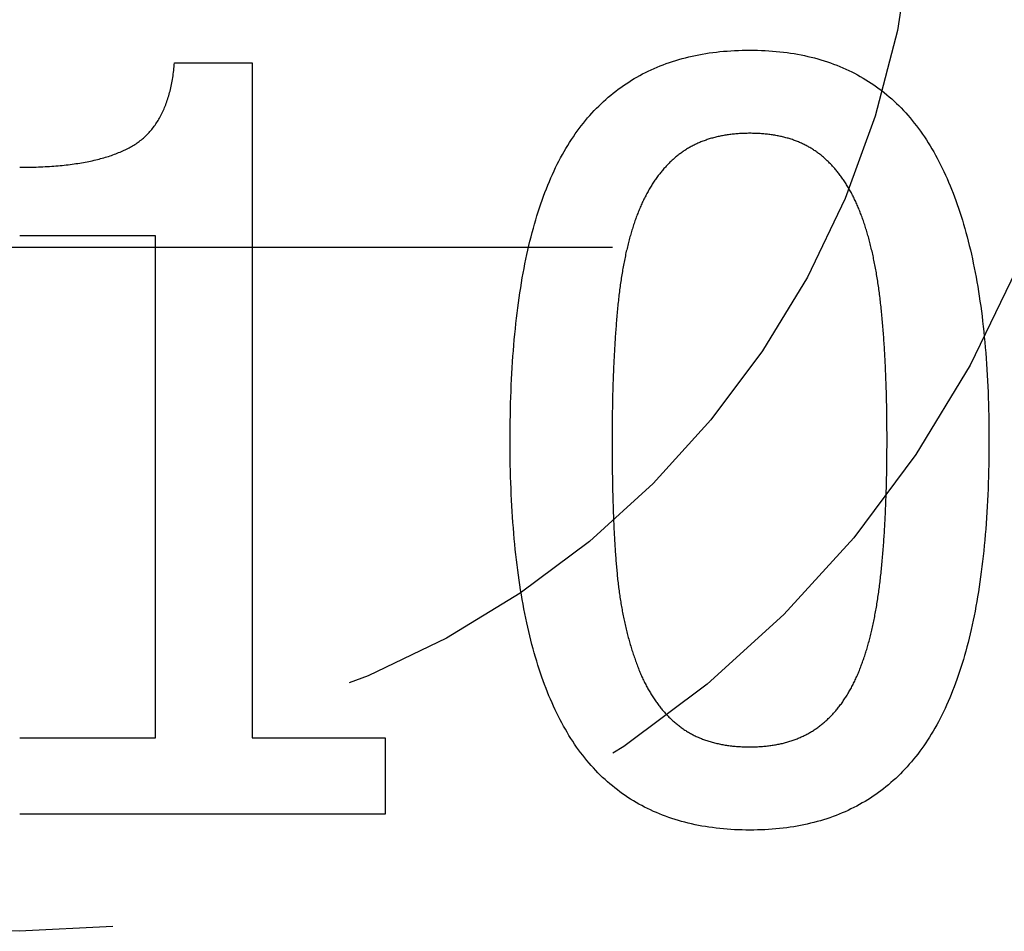
# Model space of a CAD drawing. Extents: x -87 to 167, y -74 to 150.
# Drawn here: x 0 to 5, y -62 to -58 of the extents above; entities that cross this region are included whole.
import ezdxf

# ---------------------------------------------------------------- set-up
doc = ezdxf.new("R2010")
doc.units = 0
doc.header["$LTSCALE"] = 20
doc.linetypes.add('VERDECKT', pattern=[0.375, 0.25, -0.125])
doc.layers.get('0').update_dxf_attribs({"linetype": 'CONTINUOUS'})
doc.layers.add('STEMPEL', color=3, linetype='CONTINUOUS')

# ---------------------------------------------------------------- blocks, each defined once
blk = doc.blocks.new('A$CCCFC873D')
at = {"color": 1, "linetype": 'VERDECKT'}
blk.add_line((6.141366, -50.654249), (6.141366, 59.891853), dxfattribs=at)
at = {"color": 3, "linetype": 'CONTINUOUS'}
for p, q in [((3.491974, 2.908158), (3.491974, 4.615613)), ((3.849349, 4.615613), (3.849349, 3.980281)), ((6.194972, 3.980281), (6.194972, 4.615613)), ((3.849349, 3.980281), (6.194972, 3.980281)), ((7.003319, 3.892355), (7.003319, 3.529308)), ((3.849349, 3.529308), (3.849349, 2.908158)), ((7.003319, 3.529308), (3.849349, 3.529308)), ((3.849349, 2.908158), (3.491974, 2.908158))]:
    blk.add_line(p, q, dxfattribs=at)
at = {"color": 3}
for points in [[(6.51547, 4.61561, 0), (6.5155, 4.60431, 0), (6.51558, 4.59311, 0), (6.5157, 4.582, 0), (6.51588, 4.57099, 0), (6.51611, 4.56007, 0), (6.51639, 4.54924, 0), (6.51672, 4.53851, 0), (6.5171, 4.52787, 0), (6.51753, 4.51732, 0), (6.51801, 4.50687, 0), (6.51854, 4.49652, 0), (6.51912, 4.48626, 0), (6.51975, 4.47609, 0), (6.52044, 4.46602, 0), (6.52117, 4.45604, 0), (6.52196, 4.44615, 0), (6.52279, 4.43636, 0), (6.52368, 4.42667, 0), (6.52462, 4.41707, 0), (6.5256, 4.40756, 0), (6.52664, 4.39815, 0), (6.52773, 4.38883, 0), (6.52887, 4.3796, 0), (6.53006, 4.37047, 0), (6.5313, 4.36144, 0), (6.53259, 4.3525, 0), (6.53394, 4.34365, 0), (6.53533, 4.3349, 0), (6.53677, 4.32624, 0), (6.53827, 4.31767, 0), (6.53981, 4.3092, 0), (6.54141, 4.30083, 0), (6.54305, 4.29254, 0), (6.54475, 4.28436, 0), (6.5465, 4.27626, 0), (6.54829, 4.26826, 0), (6.55014, 4.26036, 0), (6.55204, 4.25255, 0), (6.55399, 4.24483, 0), (6.55599, 4.23721, 0), (6.55804, 4.22968, 0), (6.56014, 4.22225, 0), (6.5623, 4.21491, 0), (6.5645, 4.20766, 0), (6.56675, 4.20051, 0), (6.56906, 4.19346, 0), (6.57141, 4.18649, 0), (6.57382, 4.17963, 0), (6.57627, 4.17285, 0), (6.57878, 4.16617, 0), (6.58134, 4.15959, 0), (6.58395, 4.1531, 0), (6.58661, 4.1467, 0), (6.58932, 4.1404, 0), (6.59208, 4.13419, 0), (6.59489, 4.12807, 0), (6.59775, 4.12205, 0), (6.60066, 4.11613, 0), (6.60362, 4.1103, 0), (6.60664, 4.10456, 0), (6.6097, 4.09892, 0), (6.61281, 4.09337, 0), (6.61598, 4.08792, 0), (6.6192, 4.08255, 0), (6.62251, 4.07727, 0), (6.6259, 4.07205, 0), (6.62939, 4.06691, 0), (6.63297, 4.06184, 0), (6.63663, 4.05685, 0), (6.64039, 4.05193, 0), (6.64423, 4.04708, 0), (6.64817, 4.04231, 0), (6.6522, 4.03761, 0), (6.65631, 4.03298, 0), (6.66052, 4.02842, 0), (6.66482, 4.02394, 0), (6.6692, 4.01953, 0), (6.67368, 4.0152, 0), (6.67824, 4.01093, 0), (6.6829, 4.00674, 0), (6.68765, 4.00263, 0), (6.69248, 3.99858, 0), (6.69741, 3.99461, 0), (6.70243, 3.99072, 0), (6.70753, 3.98689, 0), (6.71273, 3.98314, 0), (6.71802, 3.97946, 0), (6.7234, 3.97586, 0), (6.72886, 3.97233, 0), (6.73442, 3.96887, 0), (6.74007, 3.96549, 0), (6.7458, 3.96218, 0), (6.75163, 3.95894, 0), (6.75755, 3.95577, 0), (6.76355, 3.95268, 0), (6.76965, 3.94966, 0), (6.77584, 3.94671, 0), (6.78212, 3.94384, 0), (6.78848, 3.94104, 0), (6.79494, 3.93832, 0), (6.80149, 3.93566, 0), (6.80812, 3.93308, 0), (6.81485, 3.93058, 0), (6.82167, 3.92814, 0), (6.82858, 3.92578, 0), (6.83557, 3.92349, 0), (6.84266, 3.92128, 0), (6.84984, 3.91914, 0), (6.85711, 3.91707, 0), (6.86446, 3.91508, 0), (6.87191, 3.91315, 0), (6.87945, 3.91131, 0), (6.88708, 3.90953, 0), (6.8948, 3.90783, 0), (6.9026, 3.9062, 0), (6.9105, 3.90464, 0), (6.91849, 3.90316, 0), (6.92657, 3.90175, 0), (6.93473, 3.90041, 0), (6.94299, 3.89915, 0), (6.95134, 3.89796, 0), (6.95978, 3.89684, 0), (6.96831, 3.8958, 0), (6.97692, 3.89483, 0), (6.98563, 3.89393, 0), (6.99443, 3.89311, 0), (7.00332, 3.89236, 0)], [(3.41823, 1.20354, 0), (3.41834, 1.22169, 0), (3.41868, 1.23968, 0), (3.41923, 1.25752, 0), (3.42001, 1.27521, 0), (3.42102, 1.29275, 0), (3.42224, 1.31013, 0), (3.42369, 1.32737, 0), (3.42537, 1.34444, 0), (3.42726, 1.36137, 0), (3.42938, 1.37814, 0), (3.43172, 1.39477, 0), (3.43428, 1.41123, 0), (3.43707, 1.42755, 0), (3.44008, 1.44371, 0), (3.44332, 1.45972, 0), (3.44677, 1.47558, 0), (3.45045, 1.49129, 0), (3.45435, 1.50684, 0), (3.45848, 1.52224, 0), (3.46283, 1.53749, 0), (3.4674, 1.55258, 0), (3.47219, 1.56752, 0), (3.47721, 1.58231, 0), (3.48245, 1.59695, 0), (3.48791, 1.61143, 0), (3.4936, 1.62577, 0), (3.49951, 1.63994, 0), (3.50564, 1.65397, 0), (3.51199, 1.66784, 0), (3.51857, 1.68157, 0), (3.52537, 1.69513, 0), (3.5324, 1.70855, 0), (3.53964, 1.72181, 0), (3.54711, 1.73492, 0), (3.55481, 1.74788, 0), (3.56272, 1.76069, 0), (3.57086, 1.77334, 0), (3.57922, 1.78584, 0), (3.58781, 1.79819, 0), (3.59661, 1.81038, 0), (3.60564, 1.82242, 0), (3.6149, 1.83431, 0), (3.62437, 1.84605, 0), (3.63407, 1.85763, 0), (3.644, 1.86906, 0), (3.65414, 1.88034, 0), (3.66451, 1.89147, 0), (3.6751, 1.90244, 0), (3.68592, 1.91326, 0), (3.69695, 1.92393, 0), (3.70821, 1.93445, 0), (3.7197, 1.94481, 0), (3.7314, 1.95502, 0), (3.74333, 1.96508, 0), (3.75549, 1.97498, 0), (3.76786, 1.98473, 0), (3.78046, 1.99433, 0), (3.79328, 2.00378, 0), (3.80633, 2.01308, 0), (3.81959, 2.02222, 0), (3.83308, 2.03121, 0), (3.8468, 2.04004, 0), (3.86073, 2.04873, 0), (3.87489, 2.05726, 0), (3.88929, 2.06566, 0), (3.90391, 2.07392, 0), (3.91878, 2.08205, 0), (3.93387, 2.09004, 0), (3.9492, 2.0979, 0), (3.96477, 2.10563, 0), (3.98057, 2.11322, 0), (3.9966, 2.12067, 0), (4.01287, 2.128, 0), (4.02937, 2.13518, 0), (4.0461, 2.14224, 0), (4.06307, 2.14916, 0), (4.08028, 2.15594, 0), (4.09772, 2.16259, 0), (4.11539, 2.16911, 0), (4.1333, 2.17549, 0), (4.15144, 2.18174, 0), (4.16981, 2.18785, 0), (4.18842, 2.19383, 0), (4.20727, 2.19967, 0), (4.22634, 2.20538, 0), (4.24566, 2.21096, 0), (4.2652, 2.2164, 0), (4.28498, 2.22171, 0), (4.305, 2.22688, 0), (4.32525, 2.23192, 0), (4.34573, 2.23682, 0), (4.36645, 2.24159, 0), (4.3874, 2.24622, 0), (4.40859, 2.25073, 0), (4.43001, 2.25509, 0), (4.45166, 2.25932, 0), (4.47355, 2.26342, 0), (4.49567, 2.26738, 0), (4.51803, 2.27121, 0), (4.54062, 2.27491, 0), (4.56345, 2.27847, 0), (4.58651, 2.28189, 0), (4.6098, 2.28519, 0), (4.63333, 2.28834, 0), (4.6571, 2.29137, 0), (4.68109, 2.29425, 0), (4.70532, 2.29701, 0), (4.72979, 2.29963, 0), (4.75449, 2.30211, 0), (4.77942, 2.30447, 0), (4.80459, 2.30668, 0), (4.82999, 2.30876, 0), (4.85563, 2.31071, 0), (4.8815, 2.31253, 0), (4.90761, 2.31421, 0), (4.93395, 2.31575, 0), (4.96052, 2.31716, 0), (4.98733, 2.31844, 0), (5.01437, 2.31958, 0), (5.04165, 2.32059, 0), (5.06916, 2.32146, 0), (5.0969, 2.3222, 0), (5.12488, 2.3228, 0), (5.15309, 2.32327, 0), (5.18154, 2.32361, 0), (5.21022, 2.32381, 0), (5.23914, 2.32388, 0)], [(5.23914, 2.32388, 0), (5.26885, 2.32381, 0), (5.29831, 2.32361, 0), (5.32751, 2.32327, 0), (5.35647, 2.32279, 0), (5.38517, 2.32218, 0), (5.41361, 2.32144, 0), (5.44181, 2.32055, 0), (5.46975, 2.31953, 0), (5.49744, 2.31838, 0), (5.52488, 2.31709, 0), (5.55207, 2.31567, 0), (5.579, 2.3141, 0), (5.60568, 2.31241, 0), (5.63211, 2.31057, 0), (5.65828, 2.30861, 0), (5.68421, 2.3065, 0), (5.70988, 2.30426, 0), (5.7353, 2.30189, 0), (5.76046, 2.29937, 0), (5.78537, 2.29673, 0), (5.81003, 2.29394, 0), (5.83444, 2.29103, 0), (5.8586, 2.28797, 0), (5.8825, 2.28478, 0), (5.90615, 2.28145, 0), (5.92955, 2.27799, 0), (5.95269, 2.2744, 0), (5.97559, 2.27066, 0), (5.99823, 2.26679, 0), (6.02061, 2.26279, 0), (6.04275, 2.25865, 0), (6.06463, 2.25437, 0), (6.08626, 2.24996, 0), (6.10764, 2.24541, 0), (6.12876, 2.24073, 0), (6.14964, 2.23591, 0), (6.17026, 2.23095, 0), (6.19062, 2.22586, 0), (6.21074, 2.22064, 0), (6.2306, 2.21527, 0), (6.25021, 2.20977, 0), (6.26957, 2.20414, 0), (6.28867, 2.19837, 0), (6.30753, 2.19247, 0), (6.32613, 2.18642, 0), (6.34447, 2.18025, 0), (6.36257, 2.17394, 0), (6.38041, 2.16749, 0), (6.398, 2.1609, 0), (6.41534, 2.15418, 0), (6.43242, 2.14733, 0), (6.44925, 2.14034, 0), (6.46583, 2.13321, 0), (6.48216, 2.12594, 0), (6.49823, 2.11855, 0), (6.51406, 2.11101, 0), (6.52963, 2.10334, 0), (6.54494, 2.09554, 0), (6.56001, 2.08759, 0), (6.57482, 2.07952, 0), (6.58938, 2.0713, 0), (6.60369, 2.06295, 0), (6.61774, 2.05447, 0), (6.63155, 2.04585, 0), (6.64513, 2.03708, 0), (6.6585, 2.02816, 0), (6.67165, 2.01909, 0), (6.68458, 2.00988, 0), (6.6973, 2.00052, 0), (6.70979, 1.99101, 0), (6.72207, 1.98135, 0), (6.73414, 1.97154, 0), (6.74598, 1.96158, 0), (6.75761, 1.95148, 0), (6.76902, 1.94122, 0), (6.78022, 1.93082, 0), (6.79119, 1.92027, 0), (6.80195, 1.90957, 0), (6.81249, 1.89873, 0), (6.82282, 1.88773, 0), (6.83292, 1.87659, 0), (6.84281, 1.8653, 0), (6.85248, 1.85386, 0), (6.86194, 1.84227, 0), (6.87118, 1.83053, 0), (6.8802, 1.81864, 0), (6.889, 1.80661, 0), (6.89759, 1.79443, 0), (6.90595, 1.7821, 0), (6.9141, 1.76962, 0), (6.92204, 1.75699, 0), (6.92975, 1.74421, 0), (6.93725, 1.73129, 0), (6.94453, 1.71821, 0), (6.9516, 1.70499, 0), (6.95844, 1.69162, 0), (6.96507, 1.6781, 0), (6.97149, 1.66444, 0), (6.97768, 1.65062, 0), (6.98366, 1.63666, 0), (6.98942, 1.62255, 0), (6.99496, 1.60829, 0), (7.00028, 1.59388, 0), (7.00539, 1.57932, 0), (7.01028, 1.56461, 0), (7.01496, 1.54976, 0), (7.01941, 1.53476, 0), (7.02365, 1.51961, 0), (7.02767, 1.50431, 0), (7.03147, 1.48886, 0), (7.03506, 1.47326, 0), (7.03843, 1.45752, 0), (7.04158, 1.44163, 0), (7.04452, 1.42558, 0), (7.04723, 1.40939, 0), (7.04973, 1.39306, 0), (7.05201, 1.37657, 0), (7.05408, 1.35993, 0), (7.05593, 1.34315, 0), (7.05756, 1.32622, 0), (7.05897, 1.30914, 0), (7.06016, 1.29191, 0), (7.06114, 1.27453, 0), (7.0619, 1.25701, 0), (7.06245, 1.23933, 0), (7.06277, 1.22151, 0), (7.06288, 1.20354, 0)], [(5.23914, 1.84738, 0), (5.22755, 1.84737, 0), (5.21603, 1.84736, 0), (5.20457, 1.84733, 0), (5.19317, 1.84729, 0), (5.18183, 1.84724, 0), (5.17055, 1.84718, 0), (5.15933, 1.8471, 0), (5.14817, 1.84702, 0), (5.13707, 1.84692, 0), (5.12603, 1.84682, 0), (5.11505, 1.8467, 0), (5.10413, 1.84657, 0), (5.09328, 1.84643, 0), (5.08248, 1.84628, 0), (5.07175, 1.84611, 0), (5.06107, 1.84594, 0), (5.05045, 1.84575, 0), (5.0399, 1.84556, 0), (5.02941, 1.84535, 0), (5.01897, 1.84513, 0), (5.0086, 1.8449, 0), (4.99829, 1.84466, 0), (4.98803, 1.8444, 0), (4.97784, 1.84414, 0), (4.96771, 1.84386, 0), (4.95764, 1.84358, 0), (4.94763, 1.84328, 0), (4.93768, 1.84297, 0), (4.92779, 1.84265, 0), (4.91796, 1.84232, 0), (4.90819, 1.84197, 0), (4.89849, 1.84162, 0), (4.88884, 1.84125, 0), (4.87925, 1.84087, 0), (4.86973, 1.84049, 0), (4.86026, 1.84009, 0), (4.85086, 1.83968, 0), (4.84151, 1.83925, 0), (4.83223, 1.83882, 0), (4.823, 1.83838, 0), (4.81384, 1.83792, 0), (4.80474, 1.83745, 0), (4.7957, 1.83697, 0), (4.78671, 1.83649, 0), (4.77779, 1.83598, 0), (4.76893, 1.83547, 0), (4.76013, 1.83495, 0), (4.75139, 1.83441, 0), (4.74271, 1.83387, 0), (4.73409, 1.83331, 0), (4.72553, 1.83274, 0), (4.71704, 1.83216, 0), (4.7086, 1.83157, 0), (4.70022, 1.83097, 0), (4.69191, 1.83036, 0), (4.68365, 1.82973, 0), (4.67546, 1.8291, 0), (4.66732, 1.82845, 0), (4.65925, 1.82779, 0), (4.65123, 1.82712, 0), (4.64328, 1.82644, 0), (4.63539, 1.82575, 0), (4.62755, 1.82505, 0), (4.61978, 1.82433, 0), (4.61203, 1.82359, 0), (4.60431, 1.82282, 0), (4.59662, 1.82203, 0), (4.58896, 1.82122, 0), (4.58132, 1.82038, 0), (4.57371, 1.81951, 0), (4.56612, 1.81862, 0), (4.55856, 1.8177, 0), (4.55103, 1.81676, 0), (4.54353, 1.81579, 0), (4.53605, 1.8148, 0), (4.5286, 1.81378, 0), (4.52117, 1.81273, 0), (4.51378, 1.81166, 0), (4.50641, 1.81057, 0), (4.49906, 1.80945, 0), (4.49174, 1.80831, 0), (4.48445, 1.80713, 0), (4.47719, 1.80594, 0), (4.46995, 1.80472, 0), (4.46274, 1.80347, 0), (4.45556, 1.8022, 0), (4.4484, 1.8009, 0), (4.44127, 1.79958, 0), (4.43417, 1.79823, 0), (4.42709, 1.79686, 0), (4.42004, 1.79546, 0), (4.41302, 1.79404, 0), (4.40602, 1.79259, 0), (4.39905, 1.79111, 0), (4.39211, 1.78961, 0), (4.38519, 1.78809, 0), (4.3783, 1.78654, 0), (4.37144, 1.78496, 0), (4.3646, 1.78336, 0), (4.35779, 1.78174, 0), (4.35101, 1.78008, 0), (4.34425, 1.77841, 0), (4.33752, 1.77671, 0), (4.33082, 1.77498, 0), (4.32414, 1.77322, 0), (4.31749, 1.77145, 0), (4.31087, 1.76964, 0), (4.30427, 1.76781, 0), (4.29771, 1.76596, 0), (4.29116, 1.76408, 0), (4.28465, 1.76218, 0), (4.27816, 1.76025, 0), (4.2717, 1.75829, 0), (4.26526, 1.75631, 0), (4.25885, 1.7543, 0), (4.25247, 1.75227, 0), (4.24611, 1.75022, 0), (4.23979, 1.74813, 0), (4.23348, 1.74603, 0), (4.22721, 1.74389, 0), (4.22096, 1.74173, 0), (4.21474, 1.73955, 0), (4.20854, 1.73734, 0), (4.20238, 1.73511, 0), (4.19624, 1.73285, 0), (4.19012, 1.73056, 0), (4.18403, 1.72825, 0)], [(6.30559, 1.72542, 0), (6.29994, 1.72764, 0), (6.29424, 1.72984, 0), (6.2885, 1.73202, 0), (6.28271, 1.73417, 0), (6.27687, 1.7363, 0), (6.27099, 1.73841, 0), (6.26506, 1.7405, 0), (6.25908, 1.74256, 0), (6.25306, 1.74461, 0), (6.24699, 1.74663, 0), (6.24087, 1.74862, 0), (6.23471, 1.7506, 0), (6.2285, 1.75255, 0), (6.22225, 1.75448, 0), (6.21595, 1.75639, 0), (6.2096, 1.75827, 0), (6.2032, 1.76013, 0), (6.19676, 1.76197, 0), (6.19028, 1.76379, 0), (6.18374, 1.76558, 0), (6.17716, 1.76735, 0), (6.17054, 1.7691, 0), (6.16387, 1.77083, 0), (6.15715, 1.77254, 0), (6.15038, 1.77422, 0), (6.14357, 1.77588, 0), (6.13671, 1.77751, 0), (6.12981, 1.77913, 0), (6.12286, 1.78072, 0), (6.11586, 1.78229, 0), (6.10882, 1.78384, 0), (6.10172, 1.78536, 0), (6.09459, 1.78686, 0), (6.0874, 1.78834, 0), (6.08018, 1.7898, 0), (6.0729, 1.79123, 0), (6.06558, 1.79264, 0), (6.05821, 1.79403, 0), (6.05079, 1.7954, 0), (6.04333, 1.79674, 0), (6.03582, 1.79807, 0), (6.02827, 1.79936, 0), (6.02067, 1.80064, 0), (6.01302, 1.8019, 0), (6.00533, 1.80313, 0), (5.99759, 1.80434, 0), (5.9898, 1.80552, 0), (5.98197, 1.80669, 0), (5.97409, 1.80783, 0), (5.96616, 1.80895, 0), (5.95819, 1.81004, 0), (5.95017, 1.81112, 0), (5.9421, 1.81217, 0), (5.93399, 1.8132, 0), (5.92583, 1.81421, 0), (5.91763, 1.81519, 0), (5.90938, 1.81615, 0), (5.90108, 1.81709, 0), (5.89274, 1.81801, 0), (5.88435, 1.8189, 0), (5.87591, 1.81977, 0), (5.86743, 1.82062, 0), (5.8589, 1.82145, 0), (5.85032, 1.82225, 0), (5.84171, 1.82304, 0), (5.83307, 1.82382, 0), (5.82438, 1.82459, 0), (5.81567, 1.82534, 0), (5.80692, 1.82608, 0), (5.79813, 1.82681, 0), (5.78931, 1.82753, 0), (5.78045, 1.82823, 0), (5.77156, 1.82892, 0), (5.76263, 1.8296, 0), (5.75367, 1.83026, 0), (5.74467, 1.83091, 0), (5.73564, 1.83155, 0), (5.72657, 1.83218, 0), (5.71746, 1.83279, 0), (5.70833, 1.8334, 0), (5.69915, 1.83398, 0), (5.68994, 1.83456, 0), (5.6807, 1.83512, 0), (5.67142, 1.83567, 0), (5.66211, 1.83621, 0), (5.65276, 1.83674, 0), (5.64337, 1.83725, 0), (5.63395, 1.83775, 0), (5.6245, 1.83824, 0), (5.61501, 1.83871, 0), (5.60548, 1.83918, 0), (5.59592, 1.83962, 0), (5.58632, 1.84006, 0), (5.57669, 1.84049, 0), (5.56703, 1.8409, 0), (5.55732, 1.8413, 0), (5.54759, 1.84168, 0), (5.53782, 1.84206, 0), (5.52801, 1.84242, 0), (5.51817, 1.84276, 0), (5.50829, 1.8431, 0), (5.49838, 1.84342, 0), (5.48843, 1.84373, 0), (5.47845, 1.84403, 0), (5.46843, 1.84432, 0), (5.45838, 1.84459, 0), (5.44829, 1.84485, 0), (5.43816, 1.84509, 0), (5.42801, 1.84533, 0), (5.41781, 1.84555, 0), (5.40758, 1.84576, 0), (5.39732, 1.84596, 0), (5.38702, 1.84614, 0), (5.37669, 1.84631, 0), (5.36632, 1.84647, 0), (5.35591, 1.84661, 0), (5.34547, 1.84675, 0), (5.335, 1.84687, 0), (5.32449, 1.84697, 0), (5.31394, 1.84707, 0), (5.30336, 1.84715, 0), (5.29274, 1.84722, 0), (5.28209, 1.84728, 0), (5.27141, 1.84732, 0), (5.26069, 1.84735, 0), (5.24993, 1.84737, 0), (5.23914, 1.84738, 0)], [(4.18403, 1.72825, 0), (4.17834, 1.7261, 0), (4.17268, 1.72391, 0), (4.16707, 1.72169, 0), (4.1615, 1.71945, 0), (4.15596, 1.71717, 0), (4.15048, 1.71487, 0), (4.14503, 1.71254, 0), (4.13962, 1.71018, 0), (4.13426, 1.70779, 0), (4.12893, 1.70537, 0), (4.12365, 1.70293, 0), (4.11841, 1.70045, 0), (4.11321, 1.69795, 0), (4.10806, 1.69541, 0), (4.10294, 1.69285, 0), (4.09787, 1.69026, 0), (4.09284, 1.68764, 0), (4.08784, 1.68499, 0), (4.0829, 1.68231, 0), (4.07799, 1.67961, 0), (4.07312, 1.67687, 0), (4.0683, 1.67411, 0), (4.06351, 1.67132, 0), (4.05877, 1.66849, 0), (4.05407, 1.66564, 0), (4.04941, 1.66276, 0), (4.04479, 1.65986, 0), (4.04022, 1.65692, 0), (4.03568, 1.65395, 0), (4.03119, 1.65096, 0), (4.02674, 1.64793, 0), (4.02233, 1.64488, 0), (4.01796, 1.6418, 0), (4.01363, 1.63869, 0), (4.00935, 1.63555, 0), (4.0051, 1.63238, 0), (4.0009, 1.62919, 0), (3.99674, 1.62596, 0), (3.99262, 1.62271, 0), (3.98854, 1.61942, 0), (3.98451, 1.61611, 0), (3.98051, 1.61277, 0), (3.97656, 1.6094, 0), (3.97265, 1.606, 0), (3.96877, 1.60258, 0), (3.96495, 1.59912, 0), (3.96116, 1.59563, 0), (3.95741, 1.59212, 0), (3.95371, 1.58858, 0), (3.95004, 1.58501, 0), (3.94642, 1.58141, 0), (3.94284, 1.57778, 0), (3.9393, 1.57412, 0), (3.93581, 1.57043, 0), (3.93235, 1.56672, 0), (3.92894, 1.56297, 0), (3.92557, 1.5592, 0), (3.92223, 1.5554, 0), (3.91895, 1.55156, 0), (3.9157, 1.5477, 0), (3.91249, 1.54382, 0), (3.90933, 1.5399, 0), (3.9062, 1.53595, 0), (3.90312, 1.53198, 0), (3.90009, 1.52796, 0), (3.8971, 1.52391, 0), (3.89417, 1.51982, 0), (3.89128, 1.51569, 0), (3.88844, 1.51152, 0), (3.88565, 1.50731, 0), (3.88291, 1.50307, 0), (3.88021, 1.49878, 0), (3.87757, 1.49446, 0), (3.87497, 1.49009, 0), (3.87242, 1.48569, 0), (3.86992, 1.48125, 0), (3.86747, 1.47678, 0), (3.86507, 1.47226, 0), (3.86272, 1.4677, 0), (3.86041, 1.46311, 0), (3.85815, 1.45848, 0), (3.85595, 1.4538, 0), (3.85379, 1.44909, 0), (3.85167, 1.44435, 0), (3.84961, 1.43956, 0), (3.8476, 1.43473, 0), (3.84563, 1.42987, 0), (3.84371, 1.42496, 0), (3.84185, 1.42002, 0), (3.84003, 1.41504, 0), (3.83825, 1.41002, 0), (3.83653, 1.40496, 0), (3.83486, 1.39986, 0), (3.83323, 1.39473, 0), (3.83165, 1.38955, 0), (3.83012, 1.38434, 0), (3.82864, 1.37909, 0), (3.82721, 1.3738, 0), (3.82583, 1.36847, 0), (3.82449, 1.3631, 0), (3.82321, 1.35769, 0), (3.82197, 1.35225, 0), (3.82078, 1.34676, 0), (3.81964, 1.34124, 0), (3.81855, 1.33568, 0), (3.81751, 1.33008, 0), (3.81651, 1.32444, 0), (3.81556, 1.31876, 0), (3.81467, 1.31305, 0), (3.81382, 1.30729, 0), (3.81302, 1.3015, 0), (3.81226, 1.29567, 0), (3.81156, 1.28979, 0), (3.81091, 1.28388, 0), (3.8103, 1.27794, 0), (3.80974, 1.27195, 0), (3.80923, 1.26592, 0), (3.80877, 1.25986, 0), (3.80836, 1.25376, 0), (3.80799, 1.24761, 0), (3.80768, 1.24143, 0), (3.80741, 1.23521, 0), (3.80719, 1.22896, 0), (3.80702, 1.22266, 0), (3.8069, 1.21632, 0), (3.80683, 1.20995, 0), (3.8068, 1.20354, 0)], [(6.67431, 1.20354, 0), (6.67429, 1.20969, 0), (6.67422, 1.2158, 0), (6.6741, 1.22188, 0), (6.67394, 1.22792, 0), (6.67374, 1.23393, 0), (6.67348, 1.2399, 0), (6.67319, 1.24584, 0), (6.67284, 1.25175, 0), (6.67246, 1.25762, 0), (6.67202, 1.26345, 0), (6.67154, 1.26926, 0), (6.67102, 1.27502, 0), (6.67044, 1.28076, 0), (6.66983, 1.28646, 0), (6.66916, 1.29212, 0), (6.66846, 1.29775, 0), (6.6677, 1.30334, 0), (6.6669, 1.30891, 0), (6.66606, 1.31443, 0), (6.66516, 1.31992, 0), (6.66423, 1.32538, 0), (6.66324, 1.3308, 0), (6.66221, 1.33619, 0), (6.66114, 1.34155, 0), (6.66002, 1.34687, 0), (6.65885, 1.35215, 0), (6.65764, 1.3574, 0), (6.65639, 1.36262, 0), (6.65508, 1.3678, 0), (6.65373, 1.37295, 0), (6.65234, 1.37806, 0), (6.6509, 1.38314, 0), (6.64941, 1.38818, 0), (6.64788, 1.39319, 0), (6.6463, 1.39817, 0), (6.64468, 1.40311, 0), (6.64301, 1.40801, 0), (6.6413, 1.41288, 0), (6.63954, 1.41772, 0), (6.63773, 1.42252, 0), (6.63588, 1.42729, 0), (6.63398, 1.43202, 0), (6.63204, 1.43672, 0), (6.63005, 1.44139, 0), (6.62802, 1.44602, 0), (6.62593, 1.45061, 0), (6.62381, 1.45517, 0), (6.62164, 1.4597, 0), (6.61942, 1.46419, 0), (6.61716, 1.46865, 0), (6.61485, 1.47308, 0), (6.61249, 1.47746, 0), (6.61009, 1.48182, 0), (6.60765, 1.48614, 0), (6.60515, 1.49042, 0), (6.60262, 1.49467, 0), (6.60003, 1.49889, 0), (6.5974, 1.50307, 0), (6.59473, 1.50722, 0), (6.59201, 1.51133, 0), (6.58924, 1.51541, 0), (6.58643, 1.51946, 0), (6.58357, 1.52347, 0), (6.58067, 1.52744, 0), (6.57772, 1.53139, 0), (6.57473, 1.53532, 0), (6.57169, 1.53921, 0), (6.5686, 1.54308, 0), (6.56547, 1.54693, 0), (6.56229, 1.55075, 0), (6.55907, 1.55454, 0), (6.5558, 1.55831, 0), (6.55248, 1.56205, 0), (6.54912, 1.56576, 0), (6.54572, 1.56945, 0), (6.54226, 1.57312, 0), (6.53877, 1.57675, 0), (6.53522, 1.58036, 0), (6.53163, 1.58395, 0), (6.528, 1.58751, 0), (6.52432, 1.59104, 0), (6.52059, 1.59455, 0), (6.51682, 1.59803, 0), (6.513, 1.60148, 0), (6.50914, 1.60491, 0), (6.50523, 1.60832, 0), (6.50128, 1.61169, 0), (6.49728, 1.61504, 0), (6.49323, 1.61837, 0), (6.48914, 1.62167, 0), (6.485, 1.62494, 0), (6.48082, 1.62819, 0), (6.47659, 1.63141, 0), (6.47231, 1.6346, 0), (6.46799, 1.63777, 0), (6.46362, 1.64091, 0), (6.45921, 1.64403, 0), (6.45475, 1.64712, 0), (6.45025, 1.65018, 0), (6.4457, 1.65322, 0), (6.44111, 1.65623, 0), (6.43647, 1.65922, 0), (6.43178, 1.66218, 0), (6.42705, 1.66511, 0), (6.42227, 1.66802, 0), (6.41745, 1.6709, 0), (6.41258, 1.67376, 0), (6.40766, 1.67659, 0), (6.4027, 1.67939, 0), (6.39769, 1.68217, 0), (6.39264, 1.68492, 0), (6.38754, 1.68765, 0), (6.3824, 1.69035, 0), (6.37721, 1.69302, 0), (6.37198, 1.69567, 0), (6.36669, 1.69829, 0), (6.36137, 1.70089, 0), (6.356, 1.70346, 0), (6.35058, 1.706, 0), (6.34511, 1.70852, 0), (6.33961, 1.71101, 0), (6.33405, 1.71348, 0), (6.32845, 1.71592, 0), (6.3228, 1.71833, 0), (6.31711, 1.72072, 0), (6.31137, 1.72308, 0), (6.30559, 1.72542, 0)], [(5.24197, 0.086034, 0), (5.21244, 0.086102, 0), (5.18315, 0.086306, 0), (5.15412, 0.086645, 0), (5.12533, 0.087121, 0), (5.09679, 0.087731, 0), (5.06849, 0.088478, 0), (5.04045, 0.08936, 0), (5.01265, 0.090379, 0), (4.98511, 0.091533, 0), (4.95781, 0.092822, 0), (4.93075, 0.094248, 0), (4.90395, 0.095809, 0), (4.8774, 0.097506, 0), (4.85109, 0.099339, 0), (4.82503, 0.101307, 0), (4.79922, 0.103411, 0), (4.77366, 0.105651, 0), (4.74835, 0.108027, 0), (4.72328, 0.110539, 0), (4.69847, 0.113186, 0), (4.6739, 0.115969, 0), (4.64958, 0.118888, 0), (4.62551, 0.121942, 0), (4.60168, 0.125133, 0), (4.57811, 0.128459, 0), (4.55478, 0.13192, 0), (4.5317, 0.135518, 0), (4.50887, 0.139251, 0), (4.48629, 0.14312, 0), (4.46396, 0.147125, 0), (4.44187, 0.151266, 0), (4.42004, 0.155542, 0), (4.39845, 0.159954, 0), (4.37711, 0.164502, 0), (4.35602, 0.169186, 0), (4.33517, 0.174005, 0), (4.31458, 0.17896, 0), (4.29423, 0.184051, 0), (4.27413, 0.189278, 0), (4.25428, 0.19464, 0), (4.23468, 0.200138, 0), (4.21533, 0.205772, 0), (4.19622, 0.211542, 0), (4.17736, 0.217447, 0), (4.15875, 0.223489, 0), (4.14039, 0.229666, 0), (4.12228, 0.235978, 0), (4.10442, 0.242427, 0), (4.0868, 0.249011, 0), (4.06943, 0.255731, 0), (4.05231, 0.262587, 0), (4.03544, 0.269578, 0), (4.01882, 0.276705, 0), (4.00245, 0.283968, 0), (3.98632, 0.291367, 0), (3.97044, 0.298902, 0), (3.95481, 0.306572, 0), (3.93943, 0.314378, 0), (3.9243, 0.32232, 0), (3.90942, 0.330397, 0), (3.89478, 0.338611, 0), (3.88039, 0.34696, 0), (3.86625, 0.355445, 0), (3.85236, 0.364067, 0), (3.83868, 0.372834, 0), (3.82523, 0.381749, 0), (3.812, 0.39081, 0), (3.79898, 0.400019, 0), (3.78618, 0.409375, 0), (3.7736, 0.418877, 0), (3.76124, 0.428527, 0), (3.7491, 0.438324, 0), (3.73718, 0.448267, 0), (3.72548, 0.458358, 0), (3.71399, 0.468596, 0), (3.70273, 0.47898, 0), (3.69168, 0.489512, 0), (3.68085, 0.500191, 0), (3.67024, 0.511017, 0), (3.65985, 0.521989, 0), (3.64968, 0.533109, 0), (3.63972, 0.544376, 0), (3.62999, 0.55579, 0), (3.62047, 0.567351, 0), (3.61118, 0.579058, 0), (3.6021, 0.590913, 0), (3.59324, 0.602915, 0), (3.5846, 0.615064, 0), (3.57617, 0.62736, 0), (3.56797, 0.639803, 0), (3.55999, 0.652393, 0), (3.55222, 0.665129, 0), (3.54467, 0.678013, 0), (3.53734, 0.691044, 0), (3.53023, 0.704222, 0), (3.52334, 0.717547, 0), (3.51667, 0.731019, 0), (3.51022, 0.744638, 0), (3.50398, 0.758404, 0), (3.49797, 0.772317, 0), (3.49217, 0.786377, 0), (3.48659, 0.800584, 0), (3.48123, 0.814938, 0), (3.47609, 0.829439, 0), (3.47117, 0.844087, 0), (3.46647, 0.858882, 0), (3.46198, 0.873824, 0), (3.45772, 0.888914, 0), (3.45367, 0.90415, 0), (3.44984, 0.919533, 0), (3.44623, 0.935063, 0), (3.44284, 0.95074, 0), (3.43967, 0.966564, 0), (3.43672, 0.982535, 0), (3.43398, 0.998653, 0), (3.43147, 1.01492, 0), (3.42917, 1.03133, 0), (3.42709, 1.04789, 0), (3.42523, 1.0646, 0), (3.42359, 1.08145, 0), (3.42217, 1.09845, 0), (3.42096, 1.1156, 0), (3.41998, 1.13289, 0), (3.41921, 1.15033, 0), (3.41867, 1.16792, 0), (3.41834, 1.18566, 0), (3.41823, 1.20354, 0)], [(3.8068, 1.20354, 0), (3.80683, 1.19748, 0), (3.8069, 1.19146, 0), (3.80701, 1.18546, 0), (3.80717, 1.1795, 0), (3.80738, 1.17358, 0), (3.80763, 1.16769, 0), (3.80792, 1.16183, 0), (3.80827, 1.156, 0), (3.80866, 1.15021, 0), (3.80909, 1.14445, 0), (3.80957, 1.13872, 0), (3.8101, 1.13302, 0), (3.81067, 1.12736, 0), (3.81128, 1.12173, 0), (3.81195, 1.11614, 0), (3.81266, 1.11058, 0), (3.81341, 1.10505, 0), (3.81421, 1.09955, 0), (3.81506, 1.09409, 0), (3.81595, 1.08866, 0), (3.81689, 1.08326, 0), (3.81787, 1.0779, 0), (3.8189, 1.07257, 0), (3.81997, 1.06727, 0), (3.82109, 1.062, 0), (3.82226, 1.05677, 0), (3.82347, 1.05157, 0), (3.82473, 1.04641, 0), (3.82603, 1.04128, 0), (3.82738, 1.03618, 0), (3.82877, 1.03111, 0), (3.83021, 1.02608, 0), (3.8317, 1.02108, 0), (3.83323, 1.01611, 0), (3.83481, 1.01118, 0), (3.83643, 1.00628, 0), (3.8381, 1.00141, 0), (3.83981, 0.996573, 0), (3.84158, 0.991771, 0), (3.84338, 0.987002, 0), (3.84523, 0.982267, 0), (3.84713, 0.977564, 0), (3.84907, 0.972894, 0), (3.85106, 0.968258, 0), (3.8531, 0.963655, 0), (3.85518, 0.959084, 0), (3.8573, 0.954547, 0), (3.85947, 0.950043, 0), (3.86169, 0.945571, 0), (3.86396, 0.941133, 0), (3.86626, 0.936728, 0), (3.86862, 0.932356, 0), (3.87102, 0.928017, 0), (3.87347, 0.923711, 0), (3.87596, 0.919438, 0), (3.87849, 0.915199, 0), (3.88108, 0.910992, 0), (3.88371, 0.906818, 0), (3.88638, 0.902678, 0), (3.8891, 0.89857, 0), (3.89187, 0.894496, 0), (3.89468, 0.890454, 0), (3.89754, 0.886446, 0), (3.90044, 0.88247, 0), (3.90339, 0.878522, 0), (3.90638, 0.874602, 0), (3.90943, 0.870709, 0), (3.91251, 0.866843, 0), (3.91564, 0.863005, 0), (3.91882, 0.859194, 0), (3.92204, 0.855411, 0), (3.92531, 0.851655, 0), (3.92863, 0.847927, 0), (3.93199, 0.844226, 0), (3.9354, 0.840552, 0), (3.93885, 0.836906, 0), (3.94234, 0.833288, 0), (3.94589, 0.829696, 0), (3.94948, 0.826133, 0), (3.95311, 0.822596, 0), (3.95679, 0.819087, 0), (3.96052, 0.815606, 0), (3.96429, 0.812152, 0), (3.96811, 0.808725, 0), (3.97197, 0.805326, 0), (3.97588, 0.801954, 0), (3.97984, 0.79861, 0), (3.98384, 0.795293, 0), (3.98788, 0.792003, 0), (3.99198, 0.788741, 0), (3.99611, 0.785507, 0), (4.0003, 0.782299, 0), (4.00453, 0.77912, 0), (4.0088, 0.775967, 0), (4.01312, 0.772843, 0), (4.01749, 0.769745, 0), (4.0219, 0.766675, 0), (4.02636, 0.763633, 0), (4.03086, 0.760617, 0), (4.03541, 0.75763, 0), (4.04001, 0.754669, 0), (4.04465, 0.751737, 0), (4.04933, 0.748831, 0), (4.05406, 0.745953, 0), (4.05884, 0.743103, 0), (4.06367, 0.740279, 0), (4.06854, 0.737484, 0), (4.07345, 0.734716, 0), (4.07841, 0.731975, 0), (4.08342, 0.729261, 0), (4.08847, 0.726575, 0), (4.09357, 0.723917, 0), (4.09871, 0.721286, 0), (4.1039, 0.718682, 0), (4.10914, 0.716106, 0), (4.11442, 0.713557, 0), (4.11974, 0.711036, 0), (4.12512, 0.708542, 0), (4.13053, 0.706075, 0), (4.136, 0.703636, 0), (4.14151, 0.701225, 0), (4.14706, 0.69884, 0), (4.15266, 0.696484, 0), (4.15831, 0.694154, 0), (4.164, 0.691853, 0), (4.16974, 0.689578, 0), (4.17552, 0.687331, 0)], [(7.06288, 1.20354, 0), (7.06277, 1.18548, 0), (7.06243, 1.16757, 0), (7.06187, 1.14982, 0), (7.06108, 1.13221, 0), (7.06007, 1.11476, 0), (7.05883, 1.09745, 0), (7.05737, 1.0803, 0), (7.05568, 1.0633, 0), (7.05377, 1.04645, 0), (7.05163, 1.02976, 0), (7.04926, 1.01321, 0), (7.04668, 0.996813, 0), (7.04386, 0.980569, 0), (7.04082, 0.964476, 0), (7.03756, 0.948535, 0), (7.03407, 0.932744, 0), (7.03036, 0.917105, 0), (7.02642, 0.901617, 0), (7.02225, 0.886281, 0), (7.01786, 0.871095, 0), (7.01325, 0.856061, 0), (7.00841, 0.841178, 0), (7.00335, 0.826446, 0), (6.99806, 0.811866, 0), (6.99254, 0.797436, 0), (6.9868, 0.783158, 0), (6.98084, 0.769032, 0), (6.97465, 0.755056, 0), (6.96823, 0.741232, 0), (6.96159, 0.727558, 0), (6.95473, 0.714036, 0), (6.94764, 0.700666, 0), (6.94032, 0.687446, 0), (6.93278, 0.674378, 0), (6.92501, 0.661461, 0), (6.91702, 0.648695, 0), (6.90881, 0.636081, 0), (6.90037, 0.623618, 0), (6.8917, 0.611306, 0), (6.88281, 0.599145, 0), (6.87369, 0.587135, 0), (6.86435, 0.575277, 0), (6.85479, 0.56357, 0), (6.84499, 0.552014, 0), (6.83498, 0.540609, 0), (6.82474, 0.529356, 0), (6.81427, 0.518254, 0), (6.80358, 0.507303, 0), (6.79266, 0.496503, 0), (6.78152, 0.485854, 0), (6.77015, 0.475357, 0), (6.75856, 0.465011, 0), (6.74674, 0.454816, 0), (6.7347, 0.444773, 0), (6.72243, 0.43488, 0), (6.70994, 0.425139, 0), (6.69722, 0.415549, 0), (6.68428, 0.406111, 0), (6.67111, 0.396823, 0), (6.65772, 0.387687, 0), (6.6441, 0.378702, 0), (6.63026, 0.369869, 0), (6.61619, 0.361186, 0), (6.6019, 0.352653, 0), (6.58738, 0.344256, 0), (6.57263, 0.335993, 0), (6.55765, 0.327865, 0), (6.54245, 0.319871, 0), (6.52701, 0.312012, 0), (6.51135, 0.304287, 0), (6.49546, 0.296696, 0), (6.47935, 0.289239, 0), (6.463, 0.281917, 0), (6.44643, 0.27473, 0), (6.42963, 0.267676, 0), (6.4126, 0.260757, 0), (6.39535, 0.253972, 0), (6.37786, 0.247322, 0), (6.36015, 0.240806, 0), (6.34221, 0.234424, 0), (6.32404, 0.228177, 0), (6.30565, 0.222064, 0), (6.28703, 0.216086, 0), (6.26817, 0.210241, 0), (6.2491, 0.204531, 0), (6.22979, 0.198956, 0), (6.21025, 0.193515, 0), (6.19049, 0.188208, 0), (6.1705, 0.183035, 0), (6.15028, 0.177997, 0), (6.12983, 0.173093, 0), (6.10916, 0.168324, 0), (6.08826, 0.163689, 0), (6.06713, 0.159188, 0), (6.04577, 0.154822, 0), (6.02418, 0.15059, 0), (6.00237, 0.146492, 0), (5.98033, 0.142529, 0), (5.95806, 0.1387, 0), (5.93556, 0.135005, 0), (5.91283, 0.131445, 0), (5.88988, 0.128019, 0), (5.8667, 0.124727, 0), (5.84329, 0.12157, 0), (5.81965, 0.118547, 0), (5.79579, 0.115659, 0), (5.77169, 0.112905, 0), (5.74737, 0.110285, 0), (5.72282, 0.107799, 0), (5.69805, 0.105448, 0), (5.67304, 0.103231, 0), (5.64781, 0.101149, 0), (5.62235, 0.099201, 0), (5.59666, 0.097387, 0), (5.57075, 0.095708, 0), (5.5446, 0.094163, 0), (5.51823, 0.092752, 0), (5.49163, 0.091476, 0), (5.4648, 0.090334, 0), (5.43775, 0.089326, 0), (5.41046, 0.088453, 0), (5.38295, 0.087714, 0), (5.35521, 0.087109, 0), (5.32724, 0.086639, 0), (5.29905, 0.086303, 0), (5.27063, 0.086102, 0), (5.24197, 0.086034, 0)], [(6.31126, 0.690167, 0), (6.31687, 0.692414, 0), (6.32243, 0.694686, 0), (6.32795, 0.696984, 0), (6.33343, 0.699309, 0), (6.33886, 0.701659, 0), (6.34426, 0.704036, 0), (6.34961, 0.706438, 0), (6.35491, 0.708867, 0), (6.36017, 0.711321, 0), (6.3654, 0.713802, 0), (6.37057, 0.716308, 0), (6.37571, 0.718841, 0), (6.3808, 0.7214, 0), (6.38585, 0.723984, 0), (6.39085, 0.726595, 0), (6.39582, 0.729232, 0), (6.40074, 0.731894, 0), (6.40561, 0.734583, 0), (6.41045, 0.737298, 0), (6.41524, 0.740039, 0), (6.41999, 0.742806, 0), (6.42469, 0.745598, 0), (6.42935, 0.748417, 0), (6.43397, 0.751262, 0), (6.43855, 0.754133, 0), (6.44308, 0.75703, 0), (6.44758, 0.759953, 0), (6.45202, 0.762902, 0), (6.45643, 0.765877, 0), (6.46079, 0.768878, 0), (6.46511, 0.771905, 0), (6.46939, 0.774959, 0), (6.47362, 0.778038, 0), (6.47781, 0.781143, 0), (6.48196, 0.784274, 0), (6.48606, 0.787431, 0), (6.49012, 0.790615, 0), (6.49414, 0.793824, 0), (6.49812, 0.797059, 0), (6.50205, 0.800321, 0), (6.50594, 0.803608, 0), (6.50979, 0.806921, 0), (6.51359, 0.810261, 0), (6.51736, 0.813626, 0), (6.52107, 0.817018, 0), (6.52475, 0.820435, 0), (6.52838, 0.823879, 0), (6.53197, 0.827348, 0), (6.53552, 0.830844, 0), (6.53902, 0.834365, 0), (6.54248, 0.837913, 0), (6.5459, 0.841487, 0), (6.54928, 0.845086, 0), (6.55261, 0.848712, 0), (6.5559, 0.852364, 0), (6.55915, 0.856041, 0), (6.56235, 0.859745, 0), (6.56551, 0.863475, 0), (6.56863, 0.867231, 0), (6.5717, 0.871013, 0), (6.57474, 0.874821, 0), (6.57772, 0.878655, 0), (6.58067, 0.882514, 0), (6.58357, 0.886402, 0), (6.58643, 0.890323, 0), (6.58924, 0.894281, 0), (6.59201, 0.898275, 0), (6.59473, 0.902304, 0), (6.5974, 0.90637, 0), (6.60003, 0.910471, 0), (6.60262, 0.914608, 0), (6.60515, 0.918781, 0), (6.60765, 0.92299, 0), (6.61009, 0.927234, 0), (6.61249, 0.931515, 0), (6.61485, 0.935831, 0), (6.61716, 0.940184, 0), (6.61942, 0.944572, 0), (6.62164, 0.948996, 0), (6.62381, 0.953456, 0), (6.62593, 0.957952, 0), (6.62802, 0.962483, 0), (6.63005, 0.967051, 0), (6.63204, 0.971654, 0), (6.63398, 0.976294, 0), (6.63588, 0.980969, 0), (6.63773, 0.98568, 0), (6.63954, 0.990427, 0), (6.6413, 0.99521, 0), (6.64301, 1.00003, 0), (6.64468, 1.00488, 0), (6.6463, 1.00977, 0), (6.64788, 1.0147, 0), (6.64941, 1.01966, 0), (6.6509, 1.02466, 0), (6.65234, 1.02969, 0), (6.65373, 1.03476, 0), (6.65508, 1.03987, 0), (6.65639, 1.04501, 0), (6.65764, 1.05019, 0), (6.65885, 1.0554, 0), (6.66002, 1.06065, 0), (6.66114, 1.06594, 0), (6.66221, 1.07126, 0), (6.66324, 1.07661, 0), (6.66423, 1.08201, 0), (6.66516, 1.08743, 0), (6.66606, 1.0929, 0), (6.6669, 1.0984, 0), (6.6677, 1.10394, 0), (6.66846, 1.10951, 0), (6.66916, 1.11512, 0), (6.66983, 1.12076, 0), (6.67044, 1.12644, 0), (6.67102, 1.13215, 0), (6.67154, 1.13791, 0), (6.67202, 1.14369, 0), (6.67246, 1.14952, 0), (6.67284, 1.15537, 0), (6.67319, 1.16127, 0), (6.67348, 1.1672, 0), (6.67374, 1.17317, 0), (6.67394, 1.17917, 0), (6.6741, 1.18521, 0), (6.67422, 1.19128, 0), (6.67429, 1.19739, 0), (6.67431, 1.20354, 0)], [(4.17552, 0.687331, 0), (4.181, 0.685197, 0), (4.18651, 0.683082, 0), (4.19208, 0.680988, 0), (4.19769, 0.678913, 0), (4.20335, 0.676857, 0), (4.20905, 0.674822, 0), (4.21481, 0.672806, 0), (4.2206, 0.670809, 0), (4.22645, 0.668833, 0), (4.23234, 0.666876, 0), (4.23827, 0.664939, 0), (4.24426, 0.663021, 0), (4.25029, 0.661124, 0), (4.25636, 0.659245, 0), (4.26249, 0.657387, 0), (4.26865, 0.655548, 0), (4.27487, 0.653729, 0), (4.28113, 0.65193, 0), (4.28744, 0.65015, 0), (4.29379, 0.648391, 0), (4.3002, 0.64665, 0), (4.30664, 0.64493, 0), (4.31314, 0.643229, 0), (4.31968, 0.641548, 0), (4.32626, 0.639886, 0), (4.3329, 0.638245, 0), (4.33958, 0.636623, 0), (4.3463, 0.63502, 0), (4.35307, 0.633438, 0), (4.35989, 0.631875, 0), (4.36676, 0.630331, 0), (4.37367, 0.628808, 0), (4.38063, 0.627304, 0), (4.38763, 0.62582, 0), (4.39468, 0.624355, 0), (4.40178, 0.62291, 0), (4.40892, 0.621485, 0), (4.41611, 0.62008, 0), (4.42335, 0.618694, 0), (4.43063, 0.617328, 0), (4.43796, 0.615982, 0), (4.44534, 0.614655, 0), (4.45276, 0.613348, 0), (4.46023, 0.612061, 0), (4.46775, 0.610794, 0), (4.47531, 0.609546, 0), (4.48292, 0.608318, 0), (4.49057, 0.607109, 0), (4.49827, 0.60592, 0), (4.50602, 0.604751, 0), (4.51381, 0.603602, 0), (4.52165, 0.602472, 0), (4.52954, 0.601362, 0), (4.53747, 0.600272, 0), (4.54545, 0.599201, 0), (4.55348, 0.598151, 0), (4.56155, 0.597119, 0), (4.56967, 0.596108, 0), (4.57783, 0.595116, 0), (4.58604, 0.594144, 0), (4.5943, 0.593192, 0), (4.60261, 0.592259, 0), (4.61096, 0.591346, 0), (4.61936, 0.590452, 0), (4.6278, 0.589573, 0), (4.63629, 0.588707, 0), (4.64483, 0.587856, 0), (4.65341, 0.587019, 0), (4.66204, 0.586196, 0), (4.67071, 0.585387, 0), (4.67944, 0.584592, 0), (4.6882, 0.583812, 0), (4.69702, 0.583045, 0), (4.70588, 0.582292, 0), (4.71479, 0.581554, 0), (4.72374, 0.580829, 0), (4.73274, 0.580119, 0), (4.74179, 0.579422, 0), (4.75088, 0.57874, 0), (4.76002, 0.578072, 0), (4.76921, 0.577418, 0), (4.77844, 0.576778, 0), (4.78772, 0.576152, 0), (4.79705, 0.57554, 0), (4.80642, 0.574942, 0), (4.81584, 0.574358, 0), (4.82531, 0.573788, 0), (4.83482, 0.573232, 0), (4.84437, 0.572691, 0), (4.85398, 0.572163, 0), (4.86363, 0.57165, 0), (4.87333, 0.57115, 0), (4.88307, 0.570665, 0), (4.89286, 0.570194, 0), (4.9027, 0.569736, 0), (4.91258, 0.569293, 0), (4.92251, 0.568864, 0), (4.93248, 0.568449, 0), (4.94251, 0.568048, 0), (4.95258, 0.567661, 0), (4.96269, 0.567289, 0), (4.97285, 0.56693, 0), (4.98306, 0.566585, 0), (4.99331, 0.566255, 0), (5.00361, 0.565938, 0), (5.01396, 0.565636, 0), (5.02435, 0.565347, 0), (5.03479, 0.565073, 0), (5.04528, 0.564813, 0), (5.05581, 0.564566, 0), (5.06639, 0.564334, 0), (5.07702, 0.564116, 0), (5.08769, 0.563912, 0), (5.09841, 0.563722, 0), (5.10917, 0.563547, 0), (5.11999, 0.563385, 0), (5.13084, 0.563237, 0), (5.14175, 0.563103, 0), (5.1527, 0.562984, 0), (5.16369, 0.562878, 0), (5.17474, 0.562787, 0), (5.18583, 0.562709, 0), (5.19696, 0.562646, 0), (5.20815, 0.562597, 0), (5.21938, 0.562562, 0), (5.23065, 0.562541, 0), (5.24197, 0.562534, 0)], [(5.24197, 0.562534, 0), (5.2533, 0.562541, 0), (5.26457, 0.562562, 0), (5.2758, 0.562597, 0), (5.28698, 0.562646, 0), (5.29811, 0.562709, 0), (5.3092, 0.562787, 0), (5.32024, 0.562878, 0), (5.33123, 0.562984, 0), (5.34217, 0.563103, 0), (5.35307, 0.563237, 0), (5.36392, 0.563385, 0), (5.37472, 0.563547, 0), (5.38548, 0.563722, 0), (5.39619, 0.563912, 0), (5.40685, 0.564116, 0), (5.41747, 0.564334, 0), (5.42803, 0.564566, 0), (5.43855, 0.564813, 0), (5.44903, 0.565073, 0), (5.45945, 0.565347, 0), (5.46983, 0.565636, 0), (5.48016, 0.565938, 0), (5.49045, 0.566255, 0), (5.50069, 0.566585, 0), (5.51088, 0.56693, 0), (5.52102, 0.567289, 0), (5.53112, 0.567661, 0), (5.54117, 0.568048, 0), (5.55117, 0.568449, 0), (5.56112, 0.568864, 0), (5.57103, 0.569293, 0), (5.58089, 0.569736, 0), (5.59071, 0.570194, 0), (5.60047, 0.570665, 0), (5.61019, 0.57115, 0), (5.61986, 0.57165, 0), (5.62949, 0.572163, 0), (5.63907, 0.572691, 0), (5.6486, 0.573232, 0), (5.65808, 0.573788, 0), (5.66752, 0.574358, 0), (5.67691, 0.574942, 0), (5.68625, 0.57554, 0), (5.69554, 0.576152, 0), (5.70479, 0.576778, 0), (5.71399, 0.577418, 0), (5.72315, 0.578072, 0), (5.73225, 0.57874, 0), (5.74131, 0.579422, 0), (5.75032, 0.580119, 0), (5.75929, 0.580829, 0), (5.76821, 0.581554, 0), (5.77708, 0.582292, 0), (5.7859, 0.583045, 0), (5.79468, 0.583812, 0), (5.80341, 0.584592, 0), (5.81209, 0.585387, 0), (5.82073, 0.586196, 0), (5.82932, 0.587019, 0), (5.83786, 0.587856, 0), (5.84635, 0.588707, 0), (5.8548, 0.589573, 0), (5.8632, 0.590452, 0), (5.87155, 0.591346, 0), (5.87986, 0.59226, 0), (5.88813, 0.593196, 0), (5.89635, 0.594153, 0), (5.90453, 0.59513, 0), (5.91267, 0.596129, 0), (5.92076, 0.597149, 0), (5.92882, 0.59819, 0), (5.93683, 0.599252, 0), (5.94479, 0.600335, 0), (5.95272, 0.60144, 0), (5.9606, 0.602565, 0), (5.96843, 0.603712, 0), (5.97623, 0.604879, 0), (5.98398, 0.606068, 0), (5.99169, 0.607278, 0), (5.99936, 0.608509, 0), (6.00698, 0.609761, 0), (6.01456, 0.611034, 0), (6.0221, 0.612329, 0), (6.02959, 0.613644, 0), (6.03704, 0.61498, 0), (6.04445, 0.616338, 0), (6.05182, 0.617717, 0), (6.05914, 0.619116, 0), (6.06642, 0.620537, 0), (6.07366, 0.621979, 0), (6.08085, 0.623442, 0), (6.088, 0.624927, 0), (6.09511, 0.626432, 0), (6.10218, 0.627958, 0), (6.1092, 0.629506, 0), (6.11618, 0.631074, 0), (6.12311, 0.632664, 0), (6.13001, 0.634275, 0), (6.13686, 0.635907, 0), (6.14367, 0.63756, 0), (6.15043, 0.639234, 0), (6.15715, 0.640929, 0), (6.16383, 0.642645, 0), (6.17047, 0.644383, 0), (6.17706, 0.646141, 0), (6.18361, 0.647921, 0), (6.19012, 0.649722, 0), (6.19659, 0.651543, 0), (6.20301, 0.653386, 0), (6.20939, 0.65525, 0), (6.21572, 0.657135, 0), (6.22201, 0.659042, 0), (6.22826, 0.660969, 0), (6.23447, 0.662917, 0), (6.24064, 0.664887, 0), (6.24676, 0.666878, 0), (6.25284, 0.668889, 0), (6.25887, 0.670922, 0), (6.26486, 0.672976, 0), (6.27081, 0.675051, 0), (6.27672, 0.677147, 0), (6.28258, 0.679265, 0), (6.28841, 0.681403, 0), (6.29418, 0.683562, 0), (6.29992, 0.685743, 0), (6.30561, 0.687945, 0), (6.31126, 0.690167, 0)]]:
    blk.add_polyline3d(points, dxfattribs=at)
at = {"color": 1, "linetype": 'VERDECKT'}
for radius in [5.055, 4.19]:
    blk.add_circle((8, 4.618802), radius, dxfattribs=at)

msp = doc.modelspace()

# ---------------------------------------------------------------- block references
at = {"layer": 'STEMPEL', "rotation": 90}
msp.add_blockref('A$CCCFC873D', (4.6188, -65.25), dxfattribs=at)

doc.saveas('drawing.dxf')
